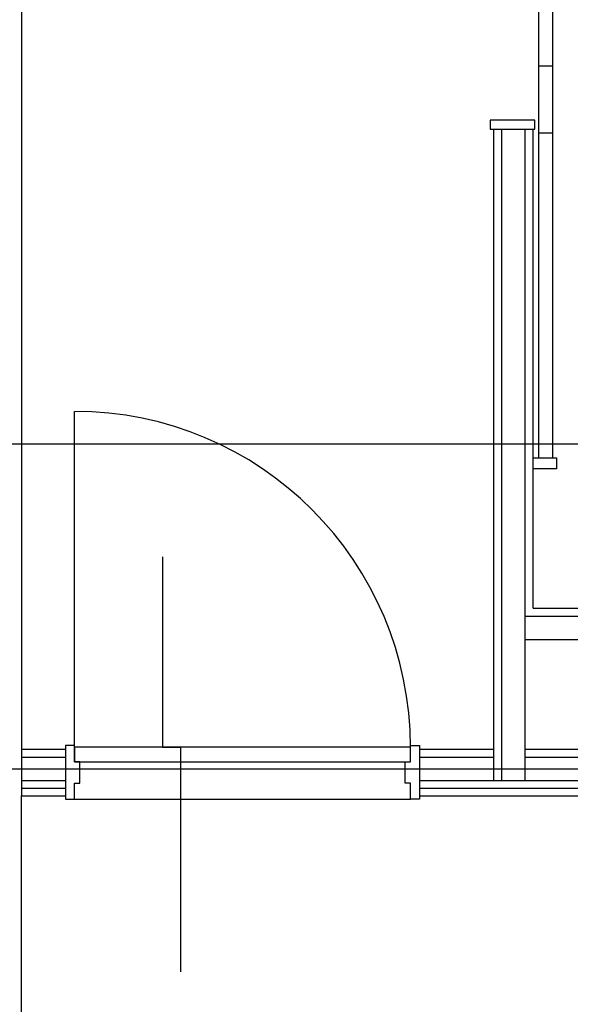
# Model space of a CAD drawing. Extents: x -15064 to 65471, y 45088 to 83779.
# Drawn here: x 33864 to 35389, y 65612 to 68337 of the extents above; entities that cross this region are included whole.
import ezdxf

# ---------------------------------------------------------------- set-up
doc = ezdxf.new("R2010")
doc.units = 0
doc.header["$LTSCALE"] = 10
doc.layers.get('0').update_dxf_attribs({"linetype": 'CONTINUOUS'})

msp = doc.modelspace()

# ---------------------------------------------------------------- linework, layer by layer
for p, q in [((33869.21, 69256.73), (33869.21, 66318.23)), ((35300.71, 69109.23), (35300.71, 68024.23)), ((35340.71, 68024.23), (35340.71, 69109.23)), ((35340.71, 68209.23), (35300.71, 68209.23)), ((35300.71, 68209.23), (35300.71, 67124.23)), ((35340.71, 67124.23), (35340.71, 68209.23)), ((35290.71, 68059.23), (35166.71, 68059.23)), ((35166.71, 68059.23), (35166.71, 68034.23)), ((35290.71, 68034.23), (35290.71, 68059.23)), ((35166.71, 68034.23), (35290.71, 68034.23)), ((35176.71, 66318.23), (35176.71, 68034.23)), ((35198.71, 66231.23), (35198.71, 68034.23)), ((35263.71, 66621.23), (35263.71, 68034.23)), ((35285.71, 66708.23), (35285.71, 68034.23)), ((35300.71, 68024.23), (35340.71, 68024.23)), ((34016.21, 66323.23), (34016.21, 67253.23)), ((-14251.06, 67163.73), (64583.19, 67163.73)), ((35285.71, 67094.23), (35285.71, 67124.23)), ((35285.71, 67124.23), (35350.71, 67124.23)), ((35300.71, 67124.23), (35340.71, 67124.23)), ((35350.71, 67124.23), (35350.71, 67094.23)), ((35350.71, 67094.23), (35285.71, 67094.23)), ((34259.4, 66850.77), (34259.4, 66323.23)), ((35285.71, 66708.23), (37326.71, 66708.23)), ((35263.71, 66686.23), (37348.71, 66686.23)), ((35263.71, 66318.23), (35263.71, 66621.23)), ((35263.71, 66621.23), (37348.71, 66621.23)), ((34016.21, 66328.23), (33991.21, 66328.23)), ((33991.21, 66328.23), (33991.21, 66179.23)), ((34016.21, 66283.23), (34016.21, 66328.23)), ((34946.21, 66323.23), (34016.21, 66323.23)), ((34016.21, 66323.23), (34016.21, 66283.23)), ((34259.4, 66323.23), (34309.4, 66323.23)), ((34309.4, 66323.23), (34309.4, 65701.57)), ((34946.21, 66283.23), (34946.21, 66328.23)), ((34946.21, 66328.23), (34971.21, 66328.23)), ((34946.21, 66283.23), (34946.21, 66323.23)), ((34971.21, 66328.23), (34971.21, 66179.23)), ((33869.21, 66318.23), (33991.21, 66318.23)), ((33869.21, 66318.23), (33869.21, 66189.23)), ((33869.21, 66296.23), (33991.21, 66296.23)), ((34971.21, 66318.23), (35176.71, 66318.23)), ((34971.21, 66296.23), (35176.71, 66296.23)), ((35176.71, 66231.23), (35176.71, 66318.23)), ((35263.71, 66231.23), (35263.71, 66318.23)), ((35263.71, 66318.23), (36676.21, 66318.23)), ((35263.71, 66296.23), (36676.21, 66296.23)), ((34016.21, 66283.23), (34946.21, 66283.23)), ((34031.21, 66283.23), (34016.21, 66283.23)), ((34031.21, 66224.23), (34031.21, 66283.23)), ((34931.21, 66224.23), (34931.21, 66283.23)), ((34931.21, 66283.23), (34946.21, 66283.23)), ((-10733.79, 66263.73), (63983.19, 66263.73)), ((33869.21, 66231.23), (33991.21, 66231.23)), ((33869.21, 66210.23), (33991.21, 66210.23)), ((34016.21, 66179.23), (34016.21, 66224.23)), ((34016.21, 66224.23), (34031.21, 66224.23)), ((34946.21, 66224.23), (34931.21, 66224.23)), ((34946.21, 66179.23), (34946.21, 66224.23)), ((34971.21, 66231.23), (36676.21, 66231.23)), ((34971.21, 66210.23), (36676.21, 66210.23)), ((33869.21, 66189.23), (33991.21, 66189.23)), ((33869.21, 60438.73), (33869.21, 66189.23)), ((34971.21, 66189.23), (36676.21, 66189.23)), ((33991.21, 66179.23), (34016.21, 66179.23)), ((34016.21, 66179.23), (34946.21, 66179.23)), ((34971.21, 66179.23), (34946.21, 66179.23))]:
    msp.add_line(p, q)
msp.add_arc((34016.21, 66323.23), 930, 0, 90)

doc.saveas('drawing.dxf')
